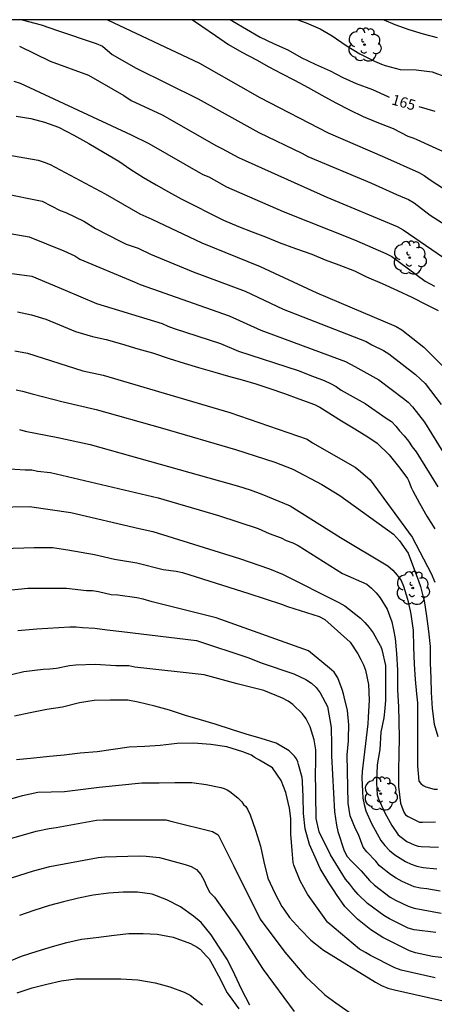
# Model space of a CAD drawing. Units: metres. Extents: x 574694 to 575045, y 4794540 to 4794790.
# Drawn here: x 574811 to 574841, y 4794720 to 4794790 of the extents above; entities that cross this region are included whole.
import ezdxf

# ---------------------------------------------------------------- set-up
doc = ezdxf.new("R2010")
doc.units = ezdxf.units.M
for name, color, linetype in [('010106', 9, 'Continuous'), ('020104', 34, 'Continuous'), ('020307', 24, 'Continuous'), ('100202', 3, 'Continuous')]:
    doc.layers.add(name, color=color, linetype=linetype)
doc.layers.add('020105', color=24, linetype='Continuous', lineweight=30)
doc.styles.add('ARIALI', font='ARIALI.TTF', dxfattribs={"height": 1})

# ---------------------------------------------------------------- blocks, each defined once
blk = doc.blocks.new('ARBOL')
blk.add_circle((0, 0), 0.0587)
for centre, radius, start, end in [((-0.564, 0.381), 0.532, 92.28, 254.58), ((-0.28, 0.855), 0.3, 359.28777, 173.60777), ((0.097, 0.97), 0.21, 23.15651, 160.46651), ((0.438, 0.881), 0.24, 301.57804, 139.32804), ((0.656, 0.288), 0.443, 319.85562, 114.76562), ((-0.091, 0.321), 0.12, 119.14, 310.56), ((0.819, -0.249), 0.383, 235.52754, 62.02753), ((-0.556, -0.339), 0.555, 142.64, 266.54), ((-0.039, -0.384), 0.21, 189.64, 323.88), ((0.299, -0.624), 0.532, 224.67, 0.24), ((-0.301, -0.676), 0.45, 213.78, 295.32)]:
    blk.add_arc(centre, radius, start, end)

msp = doc.modelspace()

# ---------------------------------------------------------------- linework, layer by layer
at = {"layer": '010106', "flags": 128}
msp.add_lwpolyline([(575044.374, 4794790.365), (574694.384, 4794790.373)], dxfattribs=at)
at = {"layer": '020104', "flags": 128}
for points, elevation in [([(574811.587, 4794790.37), (574811.601, 4794790.367), (574812.956, 4794790.01), (574814.101, 4794789.609), (574816.865, 4794788.685), (574817.301, 4794788.5), (574817.999, 4794787.889), (574819.709, 4794786.925), (574824.119, 4794784.735), (574828.416, 4794782.347), (574831.467, 4794780.883), (574831.898, 4794780.657), (574836.427, 4794778.753), (574838.217, 4794777.955), (574839.051, 4794777.579), (574839.469, 4794777.35), (574840.614, 4794776.484), (574844.321, 4794774.111)], 168), ([(574817.664, 4794790.37), (574824.205, 4794787.275), (574828.487, 4794784.85), (574833.344, 4794782.337), (574837.358, 4794780.607), (574839.807, 4794779.507), (574840.172, 4794779.304), (574840.533, 4794779.031), (574842.176, 4794777.977)], 167), ([(574823.705, 4794790.37), (574824.374, 4794789.904), (574825.332, 4794789.25), (574826.256, 4794788.618), (574827.214, 4794788.062), (574828.25, 4794787.518), (574829.131, 4794787.022), (574830.023, 4794786.552), (574830.967, 4794786.062), (574831.937, 4794785.556), (574832.897, 4794785.01), (574833.889, 4794784.452), (574834.871, 4794783.964), (574835.827, 4794783.486), (574836.805, 4794783.088), (574837.965, 4794782.634), (574839.019, 4794782.104), (574839.445, 4794781.95), (574839.645, 4794781.862), (574840.741, 4794781.36), (574841.737, 4794780.902)], 166), ([(574831.202, 4794790.37), (574831.786, 4794790.147), (574832.77, 4794789.719), (574833.63, 4794789.229), (574834.622, 4794788.543), (574835.598, 4794787.957), (574836.646, 4794787.433), (574837.132, 4794787.201), (574837.404, 4794787.113), (574838.478, 4794786.843), (574839.606, 4794786.809), (574840.744, 4794786.657), (574841.768, 4794786.291)], 164), ([(574837.309, 4794790.37), (574838.084, 4794790.035), (574839.08, 4794789.683), (574840.096, 4794789.373), (574841.11, 4794789.105)], 163), ([(574811.41, 4794788.496), (574813.577, 4794787.417), (574816.301, 4794786.419), (574818.828, 4794784.975), (574819.34, 4794784.631), (574821.546, 4794783.609), (574825.404, 4794781.398), (574825.797, 4794781.222), (574826.975, 4794780.565), (574833.262, 4794777.758), (574838.251, 4794775.672), (574838.676, 4794775.438), (574842.309, 4794772.954)], 169), ([(574811.158, 4794783.517), (574812.206, 4794783.337), (574813.19, 4794783.097), (574814.176, 4794782.729), (574815.278, 4794782.155), (574816.326, 4794781.575), (574817.378, 4794780.951), (574818.462, 4794780.305), (574819.318, 4794779.713), (574820.214, 4794779.145), (574821.11, 4794778.625), (574821.995, 4794778.135), (574822.893, 4794777.634), (574825.899, 4794776.126), (574826.983, 4794775.674), (574827.949, 4794775.294), (574828.895, 4794774.928), (574829.867, 4794774.538), (574831.031, 4794774.108), (574832.197, 4794773.694), (574833.145, 4794773.298), (574834.115, 4794772.948), (574835.227, 4794772.512), (574836.075, 4794772.096), (574837.179, 4794771.626), (574838.277, 4794771.112), (574839.291, 4794770.644), (574840.363, 4794770.1), (574841.173, 4794769.698)], 171), ([(574810.423, 4794780.801), (574812.728, 4794780.385), (574813.159, 4794780.254), (574813.592, 4794780.085), (574817.486, 4794777.999), (574819.972, 4794776.571), (574820.821, 4794776.197), (574824.375, 4794774.516), (574828.526, 4794772.817), (574832.545, 4794770.945), (574834.108, 4794770.297), (574838.184, 4794768.56), (574838.586, 4794768.318), (574840.153, 4794767.102), (574841.886, 4794765.369)], 172), ([(574810.199, 4794778.042), (574813.01, 4794777.48), (574814.3, 4794776.808), (574814.706, 4794776.671), (574815.981, 4794776.054), (574816.811, 4794775.535), (574818.563, 4794774.622), (574818.994, 4794774.426), (574819.853, 4794774.126), (574820.72, 4794773.694), (574823.752, 4794772.447), (574827.45, 4794771.072), (574830.14, 4794769.802), (574836.06, 4794767.492), (574836.446, 4794767.248), (574837.288, 4794766.846), (574837.653, 4794766.624), (574839.562, 4794765.154), (574839.918, 4794764.814), (574840.249, 4794764.512), (574841.393, 4794763.027)], 173), ([(574810.186, 4794775.259), (574812.104, 4794774.946), (574814.565, 4794773.935), (574815.346, 4794773.575), (574815.689, 4794773.338), (574819.548, 4794771.736), (574819.974, 4794771.555), (574820.852, 4794771.248), (574826.314, 4794769.311), (574828.555, 4794768.298), (574829.02, 4794768.128), (574834.591, 4794766.084), (574835.242, 4794765.712), (574836.958, 4794764.772), (574838.695, 4794763.436), (574839.049, 4794763.171), (574839.339, 4794762.852), (574840.209, 4794761.756), (574843.179, 4794756.917)], 174), ([(574811.262, 4794769.607), (574812.256, 4794769.387), (574813.27, 4794769.089), (574814.257, 4794768.687), (574815.393, 4794768.217), (574816.595, 4794767.851), (574817.575, 4794767.645), (574818.649, 4794767.333), (574819.811, 4794766.975), (574820.865, 4794766.681), (574822.057, 4794766.279), (574823.101, 4794765.965), (574824.133, 4794765.657), (574825.285, 4794765.315), (574826.263, 4794765.035), (574827.243, 4794764.759), (574828.215, 4794764.481), (574829.197, 4794764.145), (574830.249, 4794763.799), (574831.257, 4794763.431), (574832.383, 4794763.007), (574832.751, 4794762.825), (574834.295, 4794761.851), (574835.253, 4794761.297), (574836.249, 4794760.679), (574836.841, 4794760.277), (574837.687, 4794759.433), (574838.449, 4794758.491), (574838.993, 4794757.753), (574839.085, 4794757.561), (574839.251, 4794757.115), (574839.363, 4794756.883), (574839.84, 4794755.997), (574840.366, 4794755.069), (574840.94, 4794754.177)], 176), ([(574811.079, 4794766.836), (574811.976, 4794766.655), (574815.91, 4794765.413), (574817.356, 4794765.109), (574822.1, 4794763.707), (574826.37, 4794762.452), (574831.869, 4794760.55), (574832.245, 4794760.28), (574835.267, 4794758.558), (574835.639, 4794758.264), (574836.33, 4794757.653), (574839.326, 4794753.592), (574840.671, 4794751.008), (574840.933, 4794750.387)], 177), ([(574811.178, 4794764.055), (574811.607, 4794763.967), (574812.301, 4794763.775), (574814.505, 4794763.196), (574816.853, 4794762.657), (574821.578, 4794761.338), (574826.768, 4794759.813), (574829.558, 4794758.906), (574830.839, 4794758.431), (574832.91, 4794757.326), (574834.182, 4794756.538), (574837.991, 4794753.797), (574838.433, 4794753.323), (574839.028, 4794752.454), (574839.771, 4794750.486), (574839.914, 4794750.083), (574840.087, 4794749.407), (574840.173, 4794749.074), (574840.345, 4794747.972), (574840.495, 4794746.914), (574840.603, 4794745.814), (574840.603, 4794744.648), (574840.643, 4794743.552), (574840.669, 4794742.552), (574840.743, 4794741.408), (574840.877, 4794740.292), (574841.141, 4794739.424)], 178), ([(574811.411, 4794761.237), (574811.817, 4794761.118), (574814.141, 4794760.661), (574816.435, 4794760.181), (574826.976, 4794757.217), (574827.793, 4794756.951), (574828.641, 4794756.64), (574830.659, 4794755.808), (574834.238, 4794753.566), (574837.584, 4794751.542), (574837.944, 4794751.234), (574838.25, 4794750.874), (574838.531, 4794750.505), (574838.705, 4794750.091), (574838.994, 4794749.168), (574839.181, 4794748.356), (574839.237, 4794748.112), (574839.383, 4794746.948), (574839.425, 4794745.758), (574839.465, 4794744.554), (574839.533, 4794743.474), (574839.635, 4794742.456), (574839.691, 4794741.82), (574839.691, 4794740.648), (574839.691, 4794739.454), (574839.691, 4794738.412), (574839.691, 4794737.324), (574839.791, 4794736.25), (574839.931, 4794736.078), (574840.107, 4794735.94), (574840.297, 4794735.842), (574840.893, 4794735.672), (574841.117, 4794735.676)], 179), ([(574809.712, 4794755.708), (574812.113, 4794755.775), (574815.062, 4794755.33), (574819.914, 4794754.213), (574820.885, 4794753.997), (574827.055, 4794752.067), (574829.169, 4794751.325), (574830.102, 4794750.967), (574834.108, 4794748.945), (574834.527, 4794748.696), (574835.655, 4794747.832), (574835.968, 4794747.51), (574836.266, 4794747.164), (574836.539, 4794746.793), (574837.056, 4794745.894), (574837.072, 4794745.865), (574837.166, 4794745.601), (574837.428, 4794744.453), (574837.428, 4794744.203), (574837.428, 4794743.063), (574837.428, 4794742.009), (574837.369, 4794741.395), (574837.306, 4794740.737), (574837.086, 4794739.725), (574837.014, 4794738.499), (574836.84, 4794737.391), (574836.786, 4794736.127), (574836.828, 4794735.261), (574836.92, 4794734.985), (574837.37, 4794733.993), (574837.872, 4794733.089), (574838.336, 4794732.419), (574838.534, 4794732.247), (574838.954, 4794731.947), (574839.458, 4794731.707), (574839.748, 4794731.629), (574839.952, 4794731.593), (574841.206, 4794731.559)], 181), ([(574808.702, 4794752.739), (574812.458, 4794752.848), (574813.763, 4794752.858), (574814.838, 4794752.678), (574816.741, 4794752.359), (574818.159, 4794752.015), (574819.747, 4794751.772), (574821.612, 4794751.288), (574822.542, 4794751.176), (574822.995, 4794751.069), (574827.711, 4794749.579), (574830.034, 4794748.831), (574830.461, 4794748.667), (574832.718, 4794747.938), (574833.12, 4794747.726), (574834.903, 4794746.115), (574835.451, 4794745.303), (574835.683, 4794744.9), (574835.853, 4794744.501), (574836.013, 4794744.126), (574836.207, 4794743.12), (574836.273, 4794741.996), (574836.191, 4794740.778), (574836.165, 4794740.325), (574835.761, 4794736.926), (574835.749, 4794736.468), (574835.782, 4794735.497), (574835.825, 4794735.024), (574835.908, 4794734.569), (574836.032, 4794734.131), (574836.435, 4794733.239), (574837.104, 4794732.029), (574837.369, 4794731.666), (574837.721, 4794731.32), (574838.083, 4794731.011), (574838.845, 4794730.52), (574839.248, 4794730.332), (574839.656, 4794730.193), (574840.095, 4794730.11), (574841.068, 4794730.007)], 182), ([(574841.313, 4794728.425), (574840.371, 4794728.577), (574839.912, 4794728.628), (574839.466, 4794728.732), (574838.611, 4794729.095), (574838.192, 4794729.333), (574837.779, 4794729.607), (574837.002, 4794730.226), (574836.743, 4794730.55), (574836.088, 4794731.208), (574835.837, 4794731.543), (574835.504, 4794732.453), (574835.29, 4794732.86), (574834.918, 4794733.773), (574834.778, 4794734.686), (574834.713, 4794738.102), (574834.785, 4794739.098), (574834.799, 4794739.268), (574834.825, 4794740.238), (574834.721, 4794741.27), (574834.485, 4794742.244), (574834.435, 4794742.442), (574834.345, 4794742.753), (574834.031, 4794743.591), (574833.771, 4794743.977), (574833.456, 4794744.283), (574831.953, 4794745.5), (574825.382, 4794747.858), (574820.845, 4794748.979), (574820.191, 4794749.177), (574819.753, 4794749.28), (574818.393, 4794749.465), (574817.934, 4794749.49), (574817.021, 4794749.694), (574816.593, 4794749.761), (574816.158, 4794749.769), (574814.75, 4794749.945), (574811.992, 4794749.928), (574809.907, 4794749.725)], 183), ([(574811.276, 4794746.945), (574812.638, 4794747.06), (574814.977, 4794747.206), (574815.434, 4794747.209), (574815.885, 4794747.154), (574816.759, 4794747.124), (574817.632, 4794746.991), (574818.669, 4794746.887), (574823.988, 4794746.228), (574827.705, 4794745.015), (574828.59, 4794744.656), (574830.92, 4794743.861), (574831.771, 4794743.456), (574832.159, 4794743.213), (574832.503, 4794742.91), (574832.786, 4794742.52), (574833.311, 4794741.554), (574833.555, 4794740.054), (574833.581, 4794738.814), (574833.598, 4794738.041), (574833.79, 4794734.069), (574833.934, 4794733.11), (574834.037, 4794732.653), (574834.491, 4794731.291), (574834.703, 4794730.892), (574835.008, 4794730.545), (574835.691, 4794729.867), (574836.292, 4794729.167), (574836.635, 4794728.839), (574837.759, 4794728.001), (574838.131, 4794727.779), (574839.034, 4794727.354), (574839.461, 4794727.203), (574841.377, 4794726.848)], 184), ([(574841.96, 4794723.63), (574840.76, 4794723.784), (574839.556, 4794724.026), (574839.126, 4794724.184), (574838.19, 4794724.658), (574837.232, 4794725.12), (574836.388, 4794725.668), (574835.43, 4794726.438), (574834.542, 4794727.32), (574833.938, 4794728.176), (574833.767, 4794728.446), (574833.402, 4794729.022), (574832.78, 4794730.02), (574832.512, 4794730.634), (574832.018, 4794731.728), (574831.716, 4794732.846), (574831.594, 4794733.934), (574831.578, 4794735.128), (574831.526, 4794736.199), (574831.524, 4794736.239), (574831.492, 4794736.499), (574831.244, 4794737.413), (574831.184, 4794737.623), (574831.098, 4794737.823), (574830.968, 4794738.019), (574830.583, 4794738.393), (574829.664, 4794738.937), (574828.594, 4794739.281), (574827.532, 4794739.575), (574826.541, 4794739.883), (574825.325, 4794740.288), (574824.277, 4794740.6), (574823.211, 4794740.916), (574822.069, 4794741.282), (574821.037, 4794741.582), (574819.843, 4794741.866), (574819.103, 4794741.994), (574817.843, 4794742.002), (574816.711, 4794741.968), (574815.677, 4794741.808), (574814.453, 4794741.508), (574813.347, 4794741.328), (574812.165, 4794741.104), (574811.039, 4794740.862)], 186), ([(574840.948, 4794722.25), (574838.549, 4794722.793), (574838.1, 4794722.975), (574836.358, 4794723.837), (574836.006, 4794724.065), (574835.587, 4794724.305), (574833.332, 4794726.2), (574833.307, 4794726.223), (574831.883, 4794728.209), (574831.359, 4794729.165), (574830.901, 4794730.269), (574830.851, 4794730.469), (574830.793, 4794731.313), (574830.705, 4794732.481), (574830.687, 4794733.587), (574830.603, 4794734.329), (574830.335, 4794735.445), (574830.009, 4794736.291), (574829.397, 4794737.179), (574828.469, 4794737.725), (574828.083, 4794737.945), (574827.903, 4794738.081), (574827.277, 4794738.317), (574826.15, 4794738.675), (574825.014, 4794738.853), (574823.772, 4794738.947), (574822.624, 4794738.911), (574821.414, 4794738.767), (574820.32, 4794738.703), (574819.194, 4794738.649), (574818.07, 4794738.489), (574816.93, 4794738.331), (574815.726, 4794738.221), (574814.578, 4794738.095), (574813.528, 4794737.983), (574812.424, 4794737.867), (574811.2, 4794737.763)], 187), ([(574810.542, 4794734.923), (574811.608, 4794735.213), (574812.718, 4794735.459), (574814.606, 4794735.501), (574817.076, 4794735.802), (574820.104, 4794736.117), (574821.336, 4794736.117), (574822.438, 4794736.145), (574823.656, 4794736.143), (574824.675, 4794735.991), (574825.709, 4794735.795), (574825.947, 4794735.715), (574826.163, 4794735.619), (574826.371, 4794735.501), (574826.917, 4794735.047), (574827.221, 4794734.769), (574827.337, 4794734.591), (574827.485, 4794734.431), (574827.605, 4794734.255), (574827.803, 4794733.855), (574828.195, 4794732.763), (574828.539, 4794731.629), (574828.775, 4794730.505), (574829.065, 4794729.355), (574829.561, 4794728.273), (574830.045, 4794727.321), (574830.191, 4794727.129), (574830.597, 4794726.551), (574831.375, 4794725.687), (574832.107, 4794724.941), (574832.889, 4794724.315), (574832.957, 4794724.261), (574836.713, 4794721.946), (574837.144, 4794721.711), (574837.598, 4794721.53), (574838.064, 4794721.397), (574841.953, 4794720.537)], 188), ([(574808.339, 4794731.479), (574812.584, 4794732.696), (574813.52, 4794732.884), (574814.01, 4794732.944), (574816.887, 4794733.458), (574817.357, 4794733.486), (574821.81, 4794733.496), (574822.248, 4794733.364), (574825.13, 4794732.659), (574825.532, 4794732.414), (574826.645, 4794730.185), (574828.525, 4794726.426), (574830.276, 4794724.094), (574831.774, 4794722.339), (574832.461, 4794721.695), (574833.125, 4794721.06), (574833.894, 4794720.484), (574836.26, 4794718.813)], 189), ([(574827.779, 4794720.322), (574827.215, 4794721.406), (574826.715, 4794722.464), (574826.189, 4794723.538), (574825.599, 4794724.45), (574825.041, 4794725.306), (574824.313, 4794726.2), (574823.785, 4794726.634), (574822.857, 4794727.298), (574821.869, 4794727.802), (574820.831, 4794728.204), (574819.797, 4794728.342), (574818.769, 4794728.342), (574817.756, 4794728.288), (574816.65, 4794728.132), (574815.61, 4794727.93), (574814.538, 4794727.664), (574813.53, 4794727.402), (574812.422, 4794727.056), (574811.416, 4794726.698)], 191), ([(574810.522, 4794723.371), (574811.54, 4794723.787), (574812.66, 4794724.159), (574813.744, 4794724.489), (574814.764, 4794724.775), (574815.822, 4794725.003), (574816.851, 4794725.125), (574818.125, 4794725.295), (574819.173, 4794725.399), (574820.195, 4794725.415), (574821.201, 4794725.363), (574822.341, 4794725.141), (574823.557, 4794724.699), (574824.043, 4794724.445), (574824.239, 4794724.289), (574824.705, 4794723.797), (574824.885, 4794723.609), (574824.995, 4794723.439), (574825.105, 4794723.229), (574825.691, 4794722.149), (574826.155, 4794721.211), (574826.323, 4794720.997), (574826.991, 4794720.061)], 192), ([(574811.228, 4794721.199), (574812.314, 4794721.557), (574813.342, 4794721.813), (574814.357, 4794722.039), (574815.411, 4794722.179), (574816.451, 4794722.193), (574817.509, 4794722.193), (574818.607, 4794722.187), (574819.807, 4794722.115), (574821.045, 4794721.899), (574822.091, 4794721.621), (574823.115, 4794721.251), (574823.531, 4794721.025), (574824.409, 4794720.341)], 193)]:
    msp.add_lwpolyline(points, dxfattribs=dict(at, elevation=elevation))
at = {"layer": '020105', "flags": 128}
for points, elevation in [([(574826.385, 4794790.37), (574826.563, 4794790.259), (574827.545, 4794789.701), (574828.519, 4794789.137), (574829.462, 4794788.689), (574830.472, 4794788.219), (574831.432, 4794787.695), (574832.436, 4794787.213), (574833.502, 4794786.741), (574834.392, 4794786.271), (574835.332, 4794785.845), (574836.494, 4794785.421), (574837.582, 4794784.911), (574837.679, 4794784.876)], 165), ([(574811.009, 4794786.012), (574811.458, 4794785.866), (574819.334, 4794782.186), (574820.605, 4794781.57), (574824.45, 4794779.365), (574824.874, 4794779.191), (574826.12, 4794778.483), (574830.158, 4794776.727), (574835.217, 4794774.73), (574837.451, 4794773.763), (574837.879, 4794773.544), (574840.251, 4794771.787), (574840.904, 4794771.425)], 170), ([(574839.802, 4794784.191), (574840.936, 4794783.871)], 165), ([(574810.702, 4794772.364), (574812.273, 4794772.142), (574814.655, 4794771.141), (574816.886, 4794770.193), (574821.538, 4794768.778), (574821.955, 4794768.59), (574822.401, 4794768.417), (574825.698, 4794767.343), (574826.968, 4794766.798), (574831.21, 4794765.437), (574832.225, 4794765.032), (574833.07, 4794764.714), (574833.519, 4794764.515), (574833.914, 4794764.307), (574834.281, 4794764.044), (574835.991, 4794763.078), (574837.472, 4794762.057), (574837.842, 4794761.806), (574838.152, 4794761.482), (574838.413, 4794761.144), (574838.765, 4794760.793), (574839.059, 4794760.409), (574839.324, 4794760.016), (574839.61, 4794759.663), (574841.149, 4794757.174)], 175), ([(574809.577, 4794758.503), (574811.81, 4794758.377), (574812.276, 4794758.371), (574812.69, 4794758.274), (574813.617, 4794758.175), (574821.26, 4794756.393), (574825.557, 4794755.118), (574828.364, 4794754.194), (574829.153, 4794753.857), (574829.999, 4794753.535), (574830.376, 4794753.36), (574830.833, 4794753.185), (574831.206, 4794753.004), (574834.362, 4794751.006), (574836.097, 4794750.252), (574836.433, 4794749.964), (574836.769, 4794749.634), (574837.05, 4794749.266), (574837.541, 4794748.478), (574837.876, 4794747.571), (574837.998, 4794746.986), (574838.105, 4794746.388), (574838.207, 4794745.32), (574838.271, 4794744.13), (574838.275, 4794743.928), (574838.277, 4794742.736), (574838.357, 4794741.532), (574838.363, 4794740.508), (574838.399, 4794739.3), (574838.369, 4794738.182), (574838.339, 4794736.994), (574838.341, 4794735.854), (574838.499, 4794734.676), (574838.719, 4794734.038), (574838.855, 4794733.856), (574839.043, 4794733.718), (574839.841, 4794733.328), (574840.065, 4794733.324), (574840.971, 4794733.352)], 180), ([(574840.999, 4794725.473), (574839.46, 4794725.659), (574839.031, 4794725.795), (574837.704, 4794726.448), (574837.302, 4794726.681), (574836.158, 4794727.549), (574835.473, 4794728.178), (574835.174, 4794728.531), (574834.897, 4794728.908), (574834.574, 4794729.265), (574833.522, 4794731.01), (574832.713, 4794732.626), (574832.509, 4794733.593), (574832.451, 4794737.022), (574832.465, 4794737.348), (574832.465, 4794738.476), (574832.357, 4794739.172), (574832.065, 4794740.111), (574831.789, 4794740.677), (574831.518, 4794741.024), (574830.845, 4794741.679), (574830.498, 4794741.923), (574830.106, 4794742.132), (574828.786, 4794742.68), (574826.888, 4794743.157), (574824.532, 4794743.792), (574819.608, 4794744.346), (574819.172, 4794744.439), (574818.256, 4794744.445), (574816.805, 4794744.529), (574815.41, 4794744.491), (574814.959, 4794744.427), (574814.031, 4794744.244), (574813.56, 4794744.2), (574813.082, 4794744.189), (574811.703, 4794744.018), (574809.335, 4794743.447)], 185), ([(574808.656, 4794728.669), (574812.408, 4794729.854), (574813.561, 4794730.18), (574816.993, 4794730.816), (574817.476, 4794730.865), (574819.933, 4794730.926), (574820.418, 4794730.912), (574821.358, 4794730.805), (574823.176, 4794730.311), (574823.616, 4794730.169), (574823.994, 4794729.949), (574824.293, 4794729.615), (574824.528, 4794729.187), (574824.719, 4794728.735), (574824.938, 4794728.334), (574825.261, 4794727.998), (574826.924, 4794725.657), (574828.721, 4794722.861), (574830.942, 4794719.87)], 190)]:
    msp.add_lwpolyline(points, dxfattribs=dict(at, elevation=elevation))

# ---------------------------------------------------------------- block references
at = {"layer": '100202', "rotation": 359.9987685839998}
for p in [(574835.934, 4794788.597, 163.812), (574839.15, 4794773.453, 169.26), (574839.365, 4794749.966, 178.596), (574837.085, 4794735.35, 183.532)]:
    msp.add_blockref('ARBOL', p, dxfattribs=at)

# ---------------------------------------------------------------- texts
at = {"layer": '020307', "style": 'ARIALI'}
msp.add_text('165', height=0.75, rotation=344.21577, dxfattribs=at).set_placement((574837.802, 4794784.366, 164.995))

doc.saveas('drawing.dxf')
